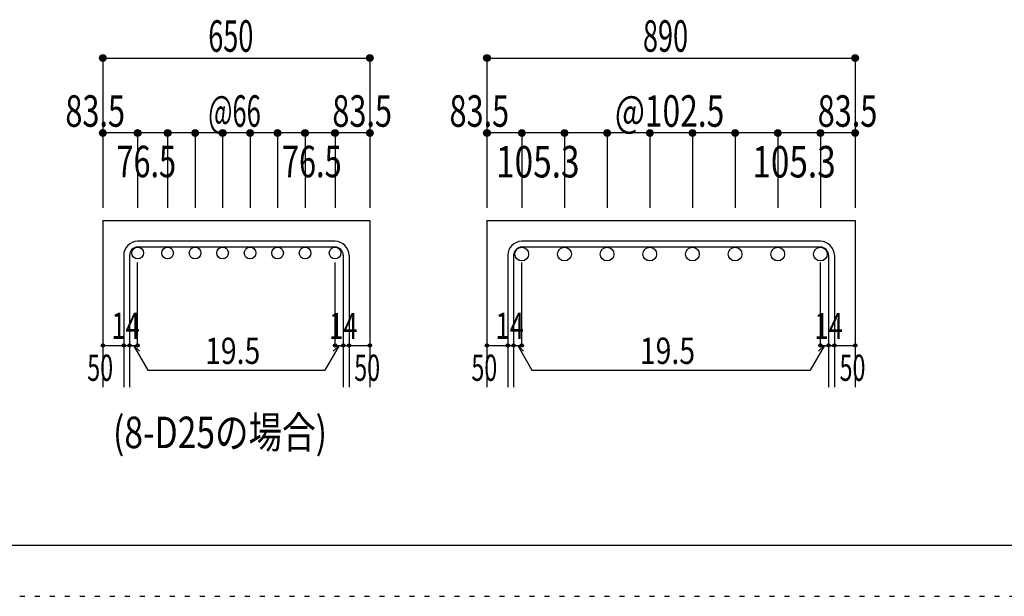
# Model space of a CAD drawing. Units: inches. Extents: x 141 to 12441, y 138 to 8778.
# Drawn here: x 5288 to 7652, y 138 to 1522 of the extents above; entities that cross this region are included whole.
import ezdxf

# ---------------------------------------------------------------- set-up
doc = ezdxf.new("R2010")
doc.units = ezdxf.units.IN
doc.header["$LTSCALE"] = 30
doc.header["$MEASUREMENT"] = 0
doc.linetypes.add('DIVIDE', pattern=[13.2, 5, -0.8, 0.4, -0.8, 0.4, -0.8, 5])
doc.linetypes.add('DOT', pattern=[1.6, 0.4, -0.8, 0.4])
for name, color, linetype in [('002', 7, 'Continuous'), ('006', 7, 'Continuous'), ('007', 7, 'Continuous'), ('008', 7, 'Continuous'), ('014', 7, 'Continuous'), ('241', 7, 'Continuous'), ('250', 7, 'Continuous')]:
    doc.layers.add(name, color=color, linetype=linetype)
doc.styles.add('DRACAD', font='txt', dxfattribs={"width": 0.85, "bigfont": 'extfont2'})

msp = doc.modelspace()

# ---------------------------------------------------------------- linework, layer by layer
at = {"layer": '002', "color": 2, "linetype": 'Continuous'}
for p, q in [((5488.1, 1040.1), (5488.1, 640.1)), ((5488.1, 1040.1), (6129.1, 1040.1)), ((6129.1, 1040.1), (6129.1, 640.1)), ((6410.4, 1040.1), (6410.4, 640.1)), ((6410.4, 1040.1), (7294.4, 1040.1)), ((7294.4, 1040.1), (7294.4, 640.1))]:
    msp.add_line(p, q, dxfattribs=at)
at = {"layer": '006', "color": 3, "linetype": 'Continuous'}
for centre, radius in [((5571.6, 962.1), 14), ((5643.6, 962.1), 14), ((5709.6, 962.1), 14), ((5775.6, 962.1), 14), ((5841.6, 962.1), 14), ((5907.6, 962.1), 14), ((5973.6, 962.1), 14), ((6045.6, 962.1), 14), ((6493.9, 959.6), 16.5), ((6596.4, 959.6), 16.5), ((6698.8, 959.6), 16.5), ((6801.2, 959.6), 16.5), ((6903.7, 959.6), 16.5), ((7006.1, 959.6), 16.5), ((7108.5, 959.6), 16.5), ((7210.9, 959.6), 16.5)]:
    msp.add_circle(centre, radius, dxfattribs=at)
at = {"layer": '007', "color": 7, "linetype": 'Continuous'}
for p, q in [((6045.6, 990.1), (5571.6, 990.1)), ((6045.6, 976.1), (5571.6, 976.1)), ((7210.9, 990.1), (6493.9, 990.1)), ((7210.9, 976.1), (6493.9, 976.1)), ((5538.1, 956.6), (5538.1, 640.1)), ((5552.1, 956.6), (5552.1, 640.1)), ((6065.1, 956.6), (6065.1, 640.1)), ((6079.1, 956.6), (6079.1, 640.1)), ((6460.4, 956.6), (6460.4, 640.1)), ((6474.4, 956.6), (6474.4, 640.1)), ((7230.4, 956.6), (7230.4, 640.1)), ((7244.4, 956.6), (7244.4, 640.1))]:
    msp.add_line(p, q, dxfattribs=at)
for centre, radius, start, end in [((5571.6, 956.6), 33.5, 90, 180), ((5571.6, 956.6), 19.5, 90, 180), ((6045.6, 956.6), 33.5, 0, 90), ((6045.6, 956.6), 19.5, 0, 90), ((6493.9, 956.6), 33.5, 90, 180), ((6493.9, 956.6), 19.5, 90, 180), ((7210.9, 956.6), 33.5, 0, 90), ((7210.9, 956.6), 19.5, 0, 90)]:
    msp.add_arc(centre, radius, start, end, dxfattribs=at)
at = {"layer": '014', "color": 4, "linetype": 'Continuous'}
for p, q in [((5488.1, 1430.1), (5488.1, 1250.1)), ((5488.1, 1430.1), (6129.1, 1430.1)), ((6129.1, 1430.1), (6129.1, 1250.1)), ((6129.1, 1430.1), (6129.1, 1250.1)), ((6410.4, 1430.1), (6410.4, 1250.1)), ((6410.4, 1430.1), (7294.4, 1430.1)), ((7294.4, 1430.1), (7294.4, 1250.1)), ((7294.4, 1430.1), (7294.4, 1250.1)), ((5571.6, 1250.1), (5488.1, 1250.1)), ((5488.1, 1250.1), (5488.1, 1070.1)), ((5808.6, 1250.1), (5571.6, 1250.1)), ((5571.6, 1250.1), (5571.6, 1070.1)), ((5643.6, 1250.1), (5643.6, 1070.1)), ((5709.6, 1250.1), (5709.6, 1070.1)), ((5775.6, 1250.1), (5775.6, 1070.1)), ((6045.6, 1250.1), (5808.6, 1250.1)), ((5841.6, 1250.1), (5841.6, 1070.1)), ((5907.6, 1250.1), (5907.6, 1070.1)), ((5973.6, 1250.1), (5973.6, 1070.1)), ((6129.1, 1250.1), (6045.6, 1250.1)), ((6045.6, 1250.1), (6045.6, 1070.1)), ((6129.1, 1250.1), (6129.1, 1070.1)), ((6129.1, 1250.1), (6129.1, 1070.1)), ((6493.9, 1250.1), (6410.4, 1250.1)), ((6410.4, 1250.1), (6410.4, 1070.1)), ((6493.9, 1250.1), (6493.9, 1070.1)), ((6801.2, 1250.1), (6493.9, 1250.1)), ((6596.4, 1250.1), (6596.4, 1070.1)), ((6698.8, 1250.1), (6698.8, 1070.1)), ((6801.2, 1250.1), (6801.2, 1070.1)), ((7210.9, 1250.1), (6801.2, 1250.1)), ((6903.7, 1250.1), (6903.7, 1070.1)), ((7006.1, 1250.1), (7006.1, 1070.1)), ((7108.5, 1250.1), (7108.5, 1070.1)), ((7294.4, 1250.1), (7210.9, 1250.1)), ((7210.9, 1250.1), (7210.9, 1070.1)), ((7294.4, 1250.1), (7294.4, 1070.1)), ((7294.4, 1250.1), (7294.4, 1070.1)), ((5571.6, 740.1), (5571.6, 939.4)), ((6045.6, 740.1), (6045.6, 939.4)), ((6493.9, 740.1), (6493.9, 939.4)), ((7210.9, 740.1), (7210.9, 939.4)), ((5488.1, 740.1), (5538.1, 740.1)), ((5538.1, 740.1), (5571.6, 740.1)), ((5561.8, 740.1), (5576, 726)), ((5561.8, 740.1), (5596.1, 680.8)), ((6055.3, 740.1), (6021.1, 680.8)), ((6055.3, 740.1), (6041.2, 726)), ((6045.6, 740.1), (6129.1, 740.1)), ((6065.1, 740.1), (6079.1, 740.1)), ((6410.4, 740.1), (6460.4, 740.1)), ((6460.4, 740.1), (6493.9, 740.1)), ((6484.2, 740.1), (6498.3, 726)), ((6484.2, 740.1), (6518.4, 680.8)), ((7220.7, 740.1), (7186.5, 680.8)), ((7220.7, 740.1), (7206.5, 726)), ((7210.9, 740.1), (7294.4, 740.1)), ((7230.4, 740.1), (7244.4, 740.1)), ((5596.1, 680.8), (6021.1, 680.8)), ((6518.4, 680.8), (7186.5, 680.8))]:
    msp.add_line(p, q, dxfattribs=at)
for centre, radius in [((5488.1, 1430.1), 8), ((5488.1, 1430.1), 7.2), ((5488.1, 1430.1), 6.4), ((5488.1, 1430.1), 5.6), ((5488.1, 1430.1), 4.8), ((5488.1, 1430.1), 4), ((5488.1, 1430.1), 3.2), ((5488.1, 1430.1), 2.4), ((5488.1, 1430.1), 1.6), ((5488.1, 1430.1), 0.8), ((6129.1, 1430.1), 8), ((6129.1, 1430.1), 7.2), ((6129.1, 1430.1), 6.4), ((6129.1, 1430.1), 5.6), ((6129.1, 1430.1), 4.8), ((6129.1, 1430.1), 4), ((6129.1, 1430.1), 3.2), ((6129.1, 1430.1), 2.4), ((6129.1, 1430.1), 1.6), ((6129.1, 1430.1), 0.8), ((6410.4, 1430.1), 8), ((6410.4, 1430.1), 7.2), ((6410.4, 1430.1), 6.4), ((6410.4, 1430.1), 5.6), ((6410.4, 1430.1), 4.8), ((6410.4, 1430.1), 4), ((6410.4, 1430.1), 3.2), ((6410.4, 1430.1), 2.4), ((6410.4, 1430.1), 1.6), ((6410.4, 1430.1), 0.8), ((7294.4, 1430.1), 8), ((7294.4, 1430.1), 7.2), ((7294.4, 1430.1), 6.4), ((7294.4, 1430.1), 5.6), ((7294.4, 1430.1), 4.8), ((7294.4, 1430.1), 4), ((7294.4, 1430.1), 3.2), ((7294.4, 1430.1), 2.4), ((7294.4, 1430.1), 1.6), ((7294.4, 1430.1), 0.8), ((5488.1, 1250.1), 8), ((5488.1, 1250.1), 7.2), ((5488.1, 1250.1), 6.4), ((5488.1, 1250.1), 5.6), ((5488.1, 1250.1), 4.8), ((5488.1, 1250.1), 4), ((5488.1, 1250.1), 3.2), ((5571.6, 1250.1), 8), ((5571.6, 1250.1), 7.2), ((5571.6, 1250.1), 6.4), ((5571.6, 1250.1), 5.6), ((5571.6, 1250.1), 4.8), ((5571.6, 1250.1), 4), ((5571.6, 1250.1), 3.2), ((5643.6, 1250.1), 8), ((5643.6, 1250.1), 7.2), ((5643.6, 1250.1), 6.4), ((5643.6, 1250.1), 5.6), ((5643.6, 1250.1), 4.8), ((5643.6, 1250.1), 4), ((5643.6, 1250.1), 3.2), ((5709.6, 1250.1), 8), ((5709.6, 1250.1), 7.2), ((5709.6, 1250.1), 6.4), ((5709.6, 1250.1), 5.6), ((5709.6, 1250.1), 4.8), ((5709.6, 1250.1), 4), ((5709.6, 1250.1), 3.2), ((5775.6, 1250.1), 8), ((5775.6, 1250.1), 7.2), ((5775.6, 1250.1), 6.4), ((5775.6, 1250.1), 5.6), ((5775.6, 1250.1), 4.8), ((5775.6, 1250.1), 4), ((5775.6, 1250.1), 3.2), ((5841.6, 1250.1), 8), ((5841.6, 1250.1), 7.2), ((5841.6, 1250.1), 6.4), ((5841.6, 1250.1), 5.6), ((5841.6, 1250.1), 4.8), ((5841.6, 1250.1), 4), ((5841.6, 1250.1), 3.2), ((5907.6, 1250.1), 8), ((5907.6, 1250.1), 7.2), ((5907.6, 1250.1), 6.4), ((5907.6, 1250.1), 5.6), ((5907.6, 1250.1), 4.8), ((5907.6, 1250.1), 4), ((5907.6, 1250.1), 3.2), ((5973.6, 1250.1), 8), ((5973.6, 1250.1), 7.2), ((5973.6, 1250.1), 6.4), ((5973.6, 1250.1), 5.6), ((5973.6, 1250.1), 4.8), ((5973.6, 1250.1), 4), ((5973.6, 1250.1), 3.2), ((6045.6, 1250.1), 8), ((6045.6, 1250.1), 7.2), ((6045.6, 1250.1), 6.4), ((6045.6, 1250.1), 5.6), ((6045.6, 1250.1), 4.8), ((6045.6, 1250.1), 4), ((6045.6, 1250.1), 3.2), ((6129.1, 1250.1), 8), ((6129.1, 1250.1), 7.2), ((6129.1, 1250.1), 6.4), ((6129.1, 1250.1), 5.6), ((6129.1, 1250.1), 4.8), ((6129.1, 1250.1), 4), ((6129.1, 1250.1), 3.2), ((6410.4, 1250.1), 8), ((6410.4, 1250.1), 7.2), ((6410.4, 1250.1), 6.4), ((6410.4, 1250.1), 5.6), ((6410.4, 1250.1), 4.8), ((6410.4, 1250.1), 4), ((6410.4, 1250.1), 3.2), ((6493.9, 1250.1), 8), ((6493.9, 1250.1), 7.2), ((6493.9, 1250.1), 6.4), ((6493.9, 1250.1), 5.6), ((6493.9, 1250.1), 4.8), ((6493.9, 1250.1), 4), ((6493.9, 1250.1), 3.2), ((6596.4, 1250.1), 8), ((6596.4, 1250.1), 7.2), ((6596.4, 1250.1), 6.4), ((6596.4, 1250.1), 5.6), ((6596.4, 1250.1), 4.8), ((6596.4, 1250.1), 4), ((6596.4, 1250.1), 3.2), ((6698.8, 1250.1), 8), ((6698.8, 1250.1), 7.2), ((6698.8, 1250.1), 6.4), ((6698.8, 1250.1), 5.6), ((6698.8, 1250.1), 4.8), ((6698.8, 1250.1), 4), ((6698.8, 1250.1), 3.2), ((6801.2, 1250.1), 8), ((6801.2, 1250.1), 7.2), ((6801.2, 1250.1), 6.4), ((6801.2, 1250.1), 5.6), ((6801.2, 1250.1), 4.8), ((6801.2, 1250.1), 4), ((6801.2, 1250.1), 3.2), ((6903.7, 1250.1), 8), ((6903.7, 1250.1), 7.2), ((6903.7, 1250.1), 6.4), ((6903.7, 1250.1), 5.6), ((6903.7, 1250.1), 4.8), ((6903.7, 1250.1), 4), ((6903.7, 1250.1), 3.2), ((7006.1, 1250.1), 8), ((7006.1, 1250.1), 7.2), ((7006.1, 1250.1), 6.4), ((7006.1, 1250.1), 5.6), ((7006.1, 1250.1), 4.8), ((7006.1, 1250.1), 4), ((7006.1, 1250.1), 3.2), ((7108.5, 1250.1), 8), ((7108.5, 1250.1), 7.2), ((7108.5, 1250.1), 6.4), ((7108.5, 1250.1), 5.6), ((7108.5, 1250.1), 4.8), ((7108.5, 1250.1), 4), ((7108.5, 1250.1), 3.2), ((7210.9, 1250.1), 8), ((7210.9, 1250.1), 7.2), ((7210.9, 1250.1), 6.4), ((7210.9, 1250.1), 5.6), ((7210.9, 1250.1), 4.8), ((7210.9, 1250.1), 4), ((7210.9, 1250.1), 3.2), ((7294.4, 1250.1), 8), ((7294.4, 1250.1), 7.2), ((7294.4, 1250.1), 6.4), ((7294.4, 1250.1), 5.6), ((7294.4, 1250.1), 4.8), ((7294.4, 1250.1), 4), ((7294.4, 1250.1), 3.2), ((5488.1, 1250.1), 2.4), ((5488.1, 1250.1), 1.6), ((5488.1, 1250.1), 0.8), ((5571.6, 1250.1), 2.4), ((5571.6, 1250.1), 1.6), ((5571.6, 1250.1), 0.8), ((5643.6, 1250.1), 2.4), ((5643.6, 1250.1), 1.6), ((5643.6, 1250.1), 0.8), ((5709.6, 1250.1), 2.4), ((5709.6, 1250.1), 1.6), ((5709.6, 1250.1), 0.8), ((5775.6, 1250.1), 2.4), ((5775.6, 1250.1), 1.6), ((5775.6, 1250.1), 0.8), ((5841.6, 1250.1), 2.4), ((5841.6, 1250.1), 1.6), ((5841.6, 1250.1), 0.8), ((5907.6, 1250.1), 2.4), ((5907.6, 1250.1), 1.6), ((5907.6, 1250.1), 0.8), ((5973.6, 1250.1), 2.4), ((5973.6, 1250.1), 1.6), ((5973.6, 1250.1), 0.8), ((6045.6, 1250.1), 2.4), ((6045.6, 1250.1), 1.6), ((6045.6, 1250.1), 0.8), ((6129.1, 1250.1), 2.4), ((6129.1, 1250.1), 1.6), ((6129.1, 1250.1), 0.8), ((6410.4, 1250.1), 2.4), ((6410.4, 1250.1), 1.6), ((6410.4, 1250.1), 0.8), ((6493.9, 1250.1), 2.4), ((6493.9, 1250.1), 1.6), ((6493.9, 1250.1), 0.8), ((6596.4, 1250.1), 2.4), ((6596.4, 1250.1), 1.6), ((6596.4, 1250.1), 0.8), ((6698.8, 1250.1), 2.4), ((6698.8, 1250.1), 1.6), ((6698.8, 1250.1), 0.8), ((6801.2, 1250.1), 2.4), ((6801.2, 1250.1), 1.6), ((6801.2, 1250.1), 0.8), ((6903.7, 1250.1), 2.4), ((6903.7, 1250.1), 1.6), ((6903.7, 1250.1), 0.8), ((7006.1, 1250.1), 2.4), ((7006.1, 1250.1), 1.6), ((7006.1, 1250.1), 0.8), ((7108.5, 1250.1), 2.4), ((7108.5, 1250.1), 1.6), ((7108.5, 1250.1), 0.8), ((7210.9, 1250.1), 2.4), ((7210.9, 1250.1), 1.6), ((7210.9, 1250.1), 0.8), ((7294.4, 1250.1), 2.4), ((7294.4, 1250.1), 1.6), ((7294.4, 1250.1), 0.8), ((5488.1, 740.1), 4), ((5488.1, 740.1), 3.6), ((5488.1, 740.1), 3.2), ((5488.1, 740.1), 2.8), ((5488.1, 740.1), 2.4), ((5488.1, 740.1), 2), ((5488.1, 740.1), 1.6), ((5488.1, 740.1), 1.2), ((5488.1, 740.1), 0.8), ((5488.1, 740.1), 0.4), ((5538.1, 740.1), 4), ((5538.1, 740.1), 3.6), ((5538.1, 740.1), 3.2), ((5538.1, 740.1), 2.8), ((5538.1, 740.1), 2.4), ((5538.1, 740.1), 2), ((5538.1, 740.1), 1.6), ((5538.1, 740.1), 1.2), ((5538.1, 740.1), 0.8), ((5538.1, 740.1), 0.4), ((5552.1, 740.1), 4), ((5552.1, 740.1), 3.6), ((5552.1, 740.1), 3.2), ((5552.1, 740.1), 2.8), ((5552.1, 740.1), 2.4), ((5552.1, 740.1), 2), ((5552.1, 740.1), 1.6), ((5552.1, 740.1), 1.2), ((5552.1, 740.1), 0.8), ((5552.1, 740.1), 0.4), ((5571.6, 740.1), 4), ((5571.6, 740.1), 3.6), ((5571.6, 740.1), 3.2), ((5571.6, 740.1), 2.8), ((5571.6, 740.1), 2.4), ((5571.6, 740.1), 2), ((5571.6, 740.1), 1.6), ((5571.6, 740.1), 1.2), ((5571.6, 740.1), 0.8), ((5571.6, 740.1), 0.4), ((6045.6, 740.1), 4), ((6045.6, 740.1), 3.6), ((6045.6, 740.1), 3.2), ((6045.6, 740.1), 2.8), ((6045.6, 740.1), 2.4), ((6045.6, 740.1), 2), ((6045.6, 740.1), 1.6), ((6045.6, 740.1), 1.2), ((6045.6, 740.1), 0.8), ((6045.6, 740.1), 0.4), ((6065.1, 740.1), 4), ((6065.1, 740.1), 3.6), ((6065.1, 740.1), 3.2), ((6065.1, 740.1), 2.8), ((6065.1, 740.1), 2.4), ((6065.1, 740.1), 2), ((6065.1, 740.1), 1.6), ((6065.1, 740.1), 1.2), ((6065.1, 740.1), 0.8), ((6065.1, 740.1), 0.4), ((6079.1, 740.1), 4), ((6079.1, 740.1), 3.6), ((6079.1, 740.1), 3.2), ((6079.1, 740.1), 2.8), ((6079.1, 740.1), 2.4), ((6079.1, 740.1), 2), ((6079.1, 740.1), 1.6), ((6079.1, 740.1), 1.2), ((6079.1, 740.1), 0.8), ((6079.1, 740.1), 0.4), ((6129.1, 740.1), 4), ((6129.1, 740.1), 3.6), ((6129.1, 740.1), 3.2), ((6129.1, 740.1), 2.8), ((6129.1, 740.1), 2.4), ((6129.1, 740.1), 2), ((6129.1, 740.1), 1.6), ((6129.1, 740.1), 1.2), ((6129.1, 740.1), 0.8), ((6129.1, 740.1), 0.4), ((6410.4, 740.1), 4), ((6410.4, 740.1), 3.6), ((6410.4, 740.1), 3.2), ((6410.4, 740.1), 2.8), ((6410.4, 740.1), 2.4), ((6410.4, 740.1), 2), ((6410.4, 740.1), 1.6), ((6410.4, 740.1), 1.2), ((6410.4, 740.1), 0.8), ((6410.4, 740.1), 0.4), ((6460.4, 740.1), 4), ((6460.4, 740.1), 3.6), ((6460.4, 740.1), 3.2), ((6460.4, 740.1), 2.8), ((6460.4, 740.1), 2.4), ((6460.4, 740.1), 2), ((6460.4, 740.1), 1.6), ((6460.4, 740.1), 1.2), ((6460.4, 740.1), 0.8), ((6460.4, 740.1), 0.4), ((6474.4, 740.1), 4), ((6474.4, 740.1), 3.6), ((6474.4, 740.1), 3.2), ((6474.4, 740.1), 2.8), ((6474.4, 740.1), 2.4), ((6474.4, 740.1), 2), ((6474.4, 740.1), 1.6), ((6474.4, 740.1), 1.2), ((6474.4, 740.1), 0.8), ((6474.4, 740.1), 0.4), ((6493.9, 740.1), 4), ((6493.9, 740.1), 3.6), ((6493.9, 740.1), 3.2), ((6493.9, 740.1), 2.8), ((6493.9, 740.1), 2.4), ((6493.9, 740.1), 2), ((6493.9, 740.1), 1.6), ((6493.9, 740.1), 1.2), ((6493.9, 740.1), 0.8), ((6493.9, 740.1), 0.4), ((7210.9, 740.1), 4), ((7210.9, 740.1), 3.6), ((7210.9, 740.1), 3.2), ((7210.9, 740.1), 2.8), ((7210.9, 740.1), 2.4), ((7210.9, 740.1), 2), ((7210.9, 740.1), 1.6), ((7210.9, 740.1), 1.2), ((7210.9, 740.1), 0.8), ((7210.9, 740.1), 0.4), ((7230.4, 740.1), 4), ((7230.4, 740.1), 3.6), ((7230.4, 740.1), 3.2), ((7230.4, 740.1), 2.8), ((7230.4, 740.1), 2.4), ((7230.4, 740.1), 2), ((7230.4, 740.1), 1.6), ((7230.4, 740.1), 1.2), ((7230.4, 740.1), 0.8), ((7230.4, 740.1), 0.4), ((7244.4, 740.1), 4), ((7244.4, 740.1), 3.6), ((7244.4, 740.1), 3.2), ((7244.4, 740.1), 2.8), ((7244.4, 740.1), 2.4), ((7244.4, 740.1), 2), ((7244.4, 740.1), 1.6), ((7244.4, 740.1), 1.2), ((7244.4, 740.1), 0.8), ((7244.4, 740.1), 0.4), ((7294.4, 740.1), 4), ((7294.4, 740.1), 3.6), ((7294.4, 740.1), 3.2), ((7294.4, 740.1), 2.8), ((7294.4, 740.1), 2.4), ((7294.4, 740.1), 2), ((7294.4, 740.1), 1.6), ((7294.4, 740.1), 1.2), ((7294.4, 740.1), 0.8), ((7294.4, 740.1), 0.4)]:
    msp.add_circle(centre, radius, dxfattribs=at)
at = {"layer": '014', "color": 7, "linetype": 'Continuous'}
for p in [(5488.1, 1430.1), (5488.1, 1430.1), (5488.1, 1430.1), (5488.1, 1430.1), (5488.1, 1430.1), (5488.1, 1430.1), (5488.1, 1430.1), (5488.1, 1430.1), (5488.1, 1430.1), (5488.1, 1430.1), (5488.1, 1430.1), (5488.1, 1430.1), (5488.1, 1430.1), (5488.1, 1430.1), (5488.1, 1430.1), (6129.1, 1430.1), (6129.1, 1430.1), (6129.1, 1430.1), (6129.1, 1430.1), (6129.1, 1430.1), (6129.1, 1430.1), (6129.1, 1430.1), (6129.1, 1430.1), (6129.1, 1430.1), (6129.1, 1430.1), (6129.1, 1430.1), (6129.1, 1430.1), (6129.1, 1430.1), (6129.1, 1430.1), (6129.1, 1430.1), (6129.1, 1430.1), (6129.1, 1430.1), (6129.1, 1430.1), (6129.1, 1430.1), (6410.4, 1430.1), (6410.4, 1430.1), (6410.4, 1430.1), (6410.4, 1430.1), (6410.4, 1430.1), (6410.4, 1430.1), (6410.4, 1430.1), (6410.4, 1430.1), (6410.4, 1430.1), (6410.4, 1430.1), (6410.4, 1430.1), (6410.4, 1430.1), (6410.4, 1430.1), (6410.4, 1430.1), (6410.4, 1430.1), (6410.4, 1430.1), (6410.4, 1430.1), (6410.4, 1430.1), (6410.4, 1430.1), (7294.4, 1430.1), (7294.4, 1430.1), (7294.4, 1430.1), (7294.4, 1430.1), (7294.4, 1430.1), (7294.4, 1430.1), (7294.4, 1430.1), (7294.4, 1430.1), (7294.4, 1430.1), (7294.4, 1430.1), (7294.4, 1430.1), (7294.4, 1430.1), (7294.4, 1430.1), (7294.4, 1430.1), (7294.4, 1430.1), (7294.4, 1430.1), (7294.4, 1430.1), (7294.4, 1430.1), (7294.4, 1430.1), (5488.1, 1250.1), (5488.1, 1250.1), (5488.1, 1250.1), (5488.1, 1250.1), (5488.1, 1250.1), (5488.1, 1250.1), (5488.1, 1250.1), (5488.1, 1250.1), (5488.1, 1250.1), (5488.1, 1250.1), (5488.1, 1250.1), (5488.1, 1250.1), (5488.1, 1250.1), (5488.1, 1250.1), (5571.6, 1250.1), (5571.6, 1250.1), (5571.6, 1250.1), (5571.6, 1250.1), (5571.6, 1250.1), (5571.6, 1250.1), (5571.6, 1250.1), (5571.6, 1250.1), (5571.6, 1250.1), (5571.6, 1250.1), (5571.6, 1250.1), (5571.6, 1250.1), (5571.6, 1250.1), (5571.6, 1250.1), (5643.6, 1250.1), (5643.6, 1250.1), (5643.6, 1250.1), (5643.6, 1250.1), (5643.6, 1250.1), (5643.6, 1250.1), (5643.6, 1250.1), (5643.6, 1250.1), (5643.6, 1250.1), (5643.6, 1250.1), (5643.6, 1250.1), (5643.6, 1250.1), (5643.6, 1250.1), (5643.6, 1250.1), (5709.6, 1250.1), (5709.6, 1250.1), (5709.6, 1250.1), (5709.6, 1250.1), (5709.6, 1250.1), (5709.6, 1250.1), (5709.6, 1250.1), (5709.6, 1250.1), (5709.6, 1250.1), (5709.6, 1250.1), (5709.6, 1250.1), (5709.6, 1250.1), (5709.6, 1250.1), (5709.6, 1250.1), (5775.6, 1250.1), (5775.6, 1250.1), (5775.6, 1250.1), (5775.6, 1250.1), (5775.6, 1250.1), (5775.6, 1250.1), (5775.6, 1250.1), (5775.6, 1250.1), (5775.6, 1250.1), (5775.6, 1250.1), (5775.6, 1250.1), (5775.6, 1250.1), (5775.6, 1250.1), (5775.6, 1250.1), (5841.6, 1250.1), (5841.6, 1250.1), (5841.6, 1250.1), (5841.6, 1250.1), (5841.6, 1250.1), (5841.6, 1250.1), (5841.6, 1250.1), (5841.6, 1250.1), (5841.6, 1250.1), (5841.6, 1250.1), (5841.6, 1250.1), (5841.6, 1250.1), (5841.6, 1250.1), (5841.6, 1250.1), (5907.6, 1250.1), (5907.6, 1250.1), (5907.6, 1250.1), (5907.6, 1250.1), (5907.6, 1250.1), (5907.6, 1250.1), (5907.6, 1250.1), (5907.6, 1250.1), (5907.6, 1250.1), (5907.6, 1250.1), (5907.6, 1250.1), (5907.6, 1250.1), (5907.6, 1250.1), (5907.6, 1250.1), (5973.6, 1250.1), (5973.6, 1250.1), (5973.6, 1250.1), (5973.6, 1250.1), (5973.6, 1250.1), (5973.6, 1250.1), (5973.6, 1250.1), (5973.6, 1250.1), (5973.6, 1250.1), (5973.6, 1250.1), (5973.6, 1250.1), (5973.6, 1250.1), (5973.6, 1250.1), (5973.6, 1250.1), (6045.6, 1250.1), (6045.6, 1250.1), (6045.6, 1250.1), (6045.6, 1250.1), (6045.6, 1250.1), (6045.6, 1250.1), (6045.6, 1250.1), (6045.6, 1250.1), (6045.6, 1250.1), (6045.6, 1250.1), (6045.6, 1250.1), (6045.6, 1250.1), (6045.6, 1250.1), (6045.6, 1250.1), (6129.1, 1250.1), (6129.1, 1250.1), (6129.1, 1250.1), (6129.1, 1250.1), (6129.1, 1250.1), (6129.1, 1250.1), (6129.1, 1250.1), (6129.1, 1250.1), (6129.1, 1250.1), (6129.1, 1250.1), (6129.1, 1250.1), (6129.1, 1250.1), (6129.1, 1250.1), (6129.1, 1250.1), (6410.4, 1250.1), (6410.4, 1250.1), (6410.4, 1250.1), (6410.4, 1250.1), (6410.4, 1250.1), (6410.4, 1250.1), (6410.4, 1250.1), (6410.4, 1250.1), (6410.4, 1250.1), (6410.4, 1250.1), (6410.4, 1250.1), (6410.4, 1250.1), (6410.4, 1250.1), (6410.4, 1250.1), (6493.9, 1250.1), (6493.9, 1250.1), (6493.9, 1250.1), (6493.9, 1250.1), (6493.9, 1250.1), (6493.9, 1250.1), (6493.9, 1250.1), (6493.9, 1250.1), (6493.9, 1250.1), (6493.9, 1250.1), (6493.9, 1250.1), (6493.9, 1250.1), (6493.9, 1250.1), (6493.9, 1250.1), (6596.4, 1250.1), (6596.4, 1250.1), (6596.4, 1250.1), (6596.4, 1250.1), (6596.4, 1250.1), (6596.4, 1250.1), (6596.4, 1250.1), (6596.4, 1250.1), (6596.4, 1250.1), (6596.4, 1250.1), (6596.4, 1250.1), (6596.4, 1250.1), (6596.4, 1250.1), (6596.4, 1250.1), (6698.8, 1250.1), (6698.8, 1250.1), (6698.8, 1250.1), (6698.8, 1250.1), (6698.8, 1250.1), (6698.8, 1250.1), (6698.8, 1250.1), (6698.8, 1250.1), (6698.8, 1250.1), (6698.8, 1250.1), (6698.8, 1250.1), (6698.8, 1250.1), (6698.8, 1250.1), (6698.8, 1250.1), (6801.2, 1250.1), (6801.2, 1250.1), (6801.2, 1250.1), (6801.2, 1250.1), (6801.2, 1250.1), (6801.2, 1250.1), (6801.2, 1250.1), (6801.2, 1250.1), (6801.2, 1250.1), (6801.2, 1250.1), (6801.2, 1250.1), (6801.2, 1250.1), (6801.2, 1250.1), (6801.2, 1250.1), (6903.7, 1250.1), (6903.7, 1250.1), (6903.7, 1250.1), (6903.7, 1250.1), (6903.7, 1250.1), (6903.7, 1250.1), (6903.7, 1250.1), (6903.7, 1250.1), (6903.7, 1250.1), (6903.7, 1250.1), (6903.7, 1250.1), (6903.7, 1250.1), (6903.7, 1250.1), (6903.7, 1250.1), (7006.1, 1250.1), (7006.1, 1250.1), (7006.1, 1250.1), (7006.1, 1250.1), (7006.1, 1250.1), (7006.1, 1250.1), (7006.1, 1250.1), (7006.1, 1250.1), (7006.1, 1250.1), (7006.1, 1250.1), (7006.1, 1250.1), (7006.1, 1250.1), (7006.1, 1250.1), (7006.1, 1250.1), (7108.5, 1250.1), (7108.5, 1250.1), (7108.5, 1250.1), (7108.5, 1250.1), (7108.5, 1250.1), (7108.5, 1250.1), (7108.5, 1250.1), (7108.5, 1250.1), (7108.5, 1250.1), (7108.5, 1250.1), (7108.5, 1250.1), (7108.5, 1250.1), (7108.5, 1250.1), (7108.5, 1250.1), (7210.9, 1250.1), (7210.9, 1250.1), (7210.9, 1250.1), (7210.9, 1250.1), (7210.9, 1250.1), (7210.9, 1250.1), (7210.9, 1250.1), (7210.9, 1250.1), (7210.9, 1250.1), (7210.9, 1250.1), (7210.9, 1250.1), (7210.9, 1250.1), (7210.9, 1250.1), (7210.9, 1250.1), (7294.4, 1250.1), (7294.4, 1250.1), (7294.4, 1250.1), (7294.4, 1250.1), (7294.4, 1250.1), (7294.4, 1250.1), (7294.4, 1250.1), (7294.4, 1250.1), (7294.4, 1250.1), (7294.4, 1250.1), (7294.4, 1250.1), (7294.4, 1250.1), (7294.4, 1250.1), (7294.4, 1250.1), (5488.1, 740.1), (5538.1, 740.1), (5552.1, 740.1), (5571.6, 740.1), (6045.6, 740.1), (6065.1, 740.1), (6079.1, 740.1), (6129.1, 740.1), (6410.4, 740.1), (6460.4, 740.1), (6474.4, 740.1), (6493.9, 740.1), (7210.9, 740.1), (7230.4, 740.1), (7244.4, 740.1), (7294.4, 740.1)]:
    msp.add_point(p, dxfattribs=at)
at = {"layer": '241', "color": 6, "linetype": 'Continuous'}
msp.add_line((12254.1, 259.8), (327.1, 259.8), dxfattribs=at)
at = {"layer": '250', "color": 172, "linetype": 'DOT'}
msp.add_line((140.6, 138), (12440.6, 138), dxfattribs=at)

# ---------------------------------------------------------------- texts
at = {"layer": '008', "color": 7, "linetype": 'DIVIDE', "style": 'DRACAD', "width": 0.780998}
msp.add_text('(8-D25の場合)', height=75.63, dxfattribs=at).set_placement((5512.5, 493.6))
at = {"layer": '014', "color": 4, "linetype": 'DOT', "style": 'DRACAD'}
for s, height, width, p in [('650', 75.63, 0.630742, (5741.1, 1445.1)), ('890', 75.63, 0.630742, (6784.9, 1445.1)), ('83.5', 75.63, 0.714071, (5398.1, 1265.1)), ('@66', 75.63, 0.595, (5741.1, 1265.1)), ('83.5', 75.63, 0.714071, (6039.1, 1265.1)), ('83.5', 75.63, 0.714071, (6320.4, 1265.1)), ('@102.5', 75.63, 0.73913, (6717.4, 1265.1)), ('83.5', 75.63, 0.714071, (7204.4, 1265.1)), ('14', 63.03, 0.713857, (5508.7, 755.9)), ('14', 63.03, 0.713857, (6031.5, 755.3)), ('14', 63.03, 0.713857, (6431, 755.9)), ('14', 63.03, 0.713857, (7196.9, 755.3)), ('19.5', 63.03, 0.793333, (5733.6, 695.8)), ('19.5', 63.03, 0.793333, (6777.4, 695.8)), ('50', 63.03, 0.650273, (5450.6, 655.1)), ('50', 63.03, 0.650273, (6091.6, 655.1)), ('50', 63.03, 0.650273, (6372.9, 655.1)), ('50', 63.03, 0.650273, (7256.9, 655.1))]:
    msp.add_text(s, height=height, dxfattribs=dict(at, width=width)).set_placement(p)
at = {"layer": '014', "color": 4, "linetype": 'DIVIDE', "style": 'DRACAD'}
for s, width, p in [('76.5', 0.714071, (5520.7, 1143.8)), ('76.5', 0.714071, (5918.2, 1143.8)), ('105.3', 0.776762, (6432.3, 1143.3)), ('105.3', 0.776762, (7047.4, 1143.3))]:
    msp.add_text(s, height=75.63, dxfattribs=dict(at, width=width)).set_placement(p)

doc.saveas('drawing.dxf')
